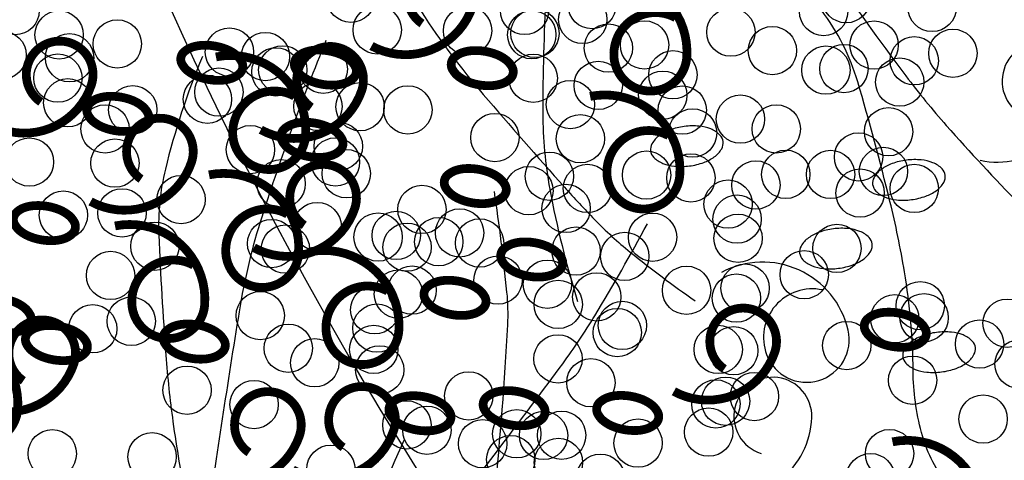
# Model space of a CAD drawing. Units: feet. Extents: x 0 to 8.5, y 0 to 11.
# Drawn here: x 3.1 to 3.4, y 3.7 to 3.8 of the extents above; entities that cross this region are included whole.
import ezdxf

# ---------------------------------------------------------------- set-up
doc = ezdxf.new("R2010")
doc.units = ezdxf.units.FT
doc.header["$MEASUREMENT"] = 0
for name, color, linetype in [('G_Detail_Line_Light', 3, 'CONTINUOUS'), ('G_Detail_Line_Medium', 7, 'CONTINUOUS'), ('G_Detail_Line_Shade', 9, 'CONTINUOUS')]:
    doc.layers.add(name, color=color, linetype=linetype)

msp = doc.modelspace()

# ---------------------------------------------------------------- linework, layer by layer
at = {"layer": 'G_Detail_Line_Light'}
msp.add_arc((3.091605425269644, 3.678752328824345), 0.310501444985634, 1.025208058661154, 43.40065636088706, dxfattribs=at)
at = {"layer": 'G_Detail_Line_Medium', "flags": 128}
msp.add_lwpolyline([(3.359759086281521, 3.478991588643726, 0.03573603128910439), (3.371377676539526, 3.498243754525621, 0.09053529327038866), (3.377576960064748, 3.518944971209277, 0.02445989750795727), (3.379823496538764, 3.555441464085, 0.03886161981479453), (3.378324541970327, 3.578428359236991, 0.02697703174142504), (3.3699710039189, 3.620338456588861, 0.03375865707324613), (3.359283421248276, 3.652787523730378, 0.06597982606779738), (3.34697379394495, 3.67441519585641, -0.09775230883397901), (3.339564302982245, 3.689586388724329, -0.06255262182425358), (3.337042365083763, 3.7082250063508, 0.03882642933491057), (3.334410851934244, 3.738339651130524, 0.01912992667986885), (3.330002776545683, 3.759751862617563, 0.01111674528565699), (3.320206107118627, 3.79606370527361, 0.09200777734450562), (3.309201921999272, 3.817767234516286, 0.05383195112599742), (3.280698206432821, 3.847738336971705)], format="xyb", dxfattribs=at)
at = {"layer": 'G_Detail_Line_Medium', "const_width": 0.002663280000000001}
for points in [[(3.187869200106539, 3.813736853582926, -2.013131363561439), (3.203191150344848, 3.818841763185132, -0.4664801598104144), (3.172547249868233, 3.806930334824623, 5.719960447850339)], [(3.264899924077581, 3.815516392352825, 0.5917976923595726), (3.246173168569238, 3.803604963992315, 0.9375380886971868), (3.268304848083306, 3.803604963992315, 0.4933671625228506), (3.241065812244571, 3.827427820713333, 1.976597534420135)], [(3.072103446211524, 3.789913955794958, -2.013131363561439), (3.087425396449833, 3.795018865397161, -0.4664801598104144), (3.056781495973218, 3.783107437036653, 5.719960447850339)], [(3.154241526507234, 3.788290235185704, -2.013131363561439), (3.169563476745542, 3.793395144787908, -0.4664801598104144), (3.138919576268925, 3.7814837164274, 5.719960447850339)], [(3.149134170182569, 3.791693494564855, 0.5917976923595726), (3.130407414674224, 3.779782066204346, 0.9375380886971868), (3.152539094188292, 3.779782066204346, 0.4933671625228506), (3.125300058349558, 3.803604922925364, 1.976597534420135)], [(3.262776400243449, 3.779704177657502, 0.5917976923595726), (3.244049644735107, 3.767792749296992, 0.9375380886971868), (3.266181324249175, 3.767792749296992, 0.4933671625228506), (3.238942288410439, 3.79161560601801, 1.976597534420135)], [(3.1025389483471, 3.766507951920437, -2.013131363561439), (3.11786089858541, 3.771612861522642, -0.4664801598104144), (3.087216998108794, 3.759701433162133, 5.719960447850339)], [(3.152118002673101, 3.752478020490381, -2.013131363561439), (3.16743995291141, 3.757582930092585, -0.4664801598104144), (3.136796052434794, 3.745671501732077, 5.719960447850339)], [(3.147010646348437, 3.755881279869532, 0.5917976923595726), (3.128283890840092, 3.743969851509023, 0.9375380886971868), (3.15041557035416, 3.743969851509023, 0.4933671625228506), (3.123176534515426, 3.767792708230041, 1.976597534420135)], [(3.118477635210867, 3.740368912014327, 0.5917976923595726), (3.099750879702525, 3.728457483653818, 0.9375380886971868), (3.121882559216593, 3.728457483653818, 0.4933671625228506), (3.094643523377857, 3.752280340374836, 1.976597534420135)], [(3.177446148484011, 3.732475275995012, 0.5917976923595726), (3.158719392975668, 3.720563847634503, 0.9375380886971868), (3.180851072489736, 3.720563847634503, 0.4933671625228506), (3.153612036651, 3.74438670435552, 1.976597534420135)], [(3.279695664479787, 3.708842811867795, -2.013131363561439), (3.295017614718097, 3.71394772147, -0.4664801598104144), (3.264373714241481, 3.702036293109492, 5.719960447850339)], [(3.066787750913663, 3.705249118827891, -2.013131363561439), (3.082109701151971, 3.710354028430094, -0.4664801598104144), (3.051465800675355, 3.698442600069587, 5.719960447850339)], [(3.061680394588999, 3.708652378207042, 0.5917976923595726), (3.042953639080653, 3.696740949846534, 0.9375380886971868), (3.065085318594721, 3.696740949846534, 0.4933671625228506), (3.037846282755988, 3.720563806567551, 1.976597534420135)], [(3.135334131846285, 3.683466859890144, -2.013131363561439), (3.150656082084595, 3.68857176949235, -0.4664801598104144), (3.120012181607978, 3.676660341131841, 5.719960447850339)], [(3.163929910584772, 3.685019914079826, -2.013131363561439), (3.179251860823082, 3.690124823682028, -0.4664801598104144), (3.148607960346466, 3.678213395321523, 5.719960447850339)], [(3.354602864616697, 3.67481013594237, 0.5917976923595726), (3.335876109108355, 3.662898707581862, 0.9375380886971868), (3.358007788622423, 3.662898707581862, 0.4933671625228506), (3.330768752783688, 3.686721564302879, 1.976597534420135)]]:
    msp.add_lwpolyline(points, format="xyb", dxfattribs=at)
for points in [[(3.124878966834365, 3.806930334824621, 0.05546595109377452), (3.121028956638549, 3.807140006017271, 0.06926049984291904), (3.11799433281467, 3.80654154502653, 0.105843081183681), (3.115531903940813, 3.805052362296369, 0.1641400695779886), (3.114643993150028, 3.803390116208966, 0.1641400695782574), (3.11494451975651, 3.801529704591535, 0.1058430811837345), (3.116790531377434, 3.799322112632405, 0.06926049984309803), (3.119466790855978, 3.797771392634028, 0.05546595109398827), (3.123176534515426, 3.796720515620214, 0.05546595109366281), (3.127026544711244, 3.796510844427562, 0.0692604998428725), (3.130061168535124, 3.797109305418304, 0.1058430811837259), (3.132523597408978, 3.798598488148465, 0.164140069578171), (3.133411508199764, 3.800260734235868, 0.1641400695781934), (3.133110981593282, 3.802121145853302, 0.1058430811837345), (3.131264969972356, 3.804328737812432, 0.06926049984299963), (3.128588710493813, 3.805879457810807, 0.0554659510940116)], [(3.159373406360158, 3.805478125268015, 0.05546595109377452), (3.155523396164341, 3.805687796460665, 0.06926049984291904), (3.15248877234046, 3.805089335469924, 0.105843081183681), (3.150026343466604, 3.803600152739762, 0.1641400695779886), (3.149138432675821, 3.801937906652359, 0.1641400695782574), (3.1494389592823, 3.800077495034928, 0.1058430811837345), (3.151284970903227, 3.797869903075797, 0.06926049984309803), (3.15396123038177, 3.796319183077422, 0.05546595109398827), (3.157670974041217, 3.795268306063606, 0.05546595109366281), (3.161520984237036, 3.795058634870955, 0.0692604998428725), (3.164555608060914, 3.795657095861696, 0.1058430811837259), (3.16701803693477, 3.797146278591859, 0.164140069578171), (3.167905947725556, 3.798808524679263, 0.1641400695781934), (3.167605421119075, 3.800668936296693, 0.1058430811837345), (3.165759409498148, 3.802876528255823, 0.06926049984299963), (3.163083150019605, 3.804427248254198, 0.0554659510940116)], [(3.207017047130075, 3.805306614215369, 0.05546595109377452), (3.203167036934258, 3.805516285408019, 0.06926049984291904), (3.200132413110377, 3.804917824417275, 0.105843081183681), (3.197669984236521, 3.803428641687114, 0.1641400695779886), (3.196782073445738, 3.801766395599712, 0.1641400695782574), (3.197082600052217, 3.799905983982279, 0.1058430811837345), (3.198928611673144, 3.797698392023149, 0.06926049984309803), (3.201604871151687, 3.796147672024775, 0.05546595109398827), (3.205314614811134, 3.795096795010959, 0.05546595109366281), (3.209164625006953, 3.794887123818308, 0.0692604998428725), (3.212199248830831, 3.795485584809049, 0.1058430811837259), (3.214661677704687, 3.796974767539211, 0.164140069578171), (3.215549588495472, 3.798637013626615, 0.1641400695781934), (3.215249061888992, 3.800497425244046, 0.1058430811837345), (3.213403050268065, 3.802705017203175, 0.06926049984299963), (3.210726790789521, 3.804255737201552, 0.0554659510940116)], [(3.096345955696798, 3.791417966969417, 0.05546595109377452), (3.092495945500981, 3.791627638162067, 0.06926049984291904), (3.089461321677101, 3.791029177171325, 0.105843081183681), (3.086998892803246, 3.789539994441164, 0.1641400695779886), (3.086110982012461, 3.787877748353761, 0.1641400695782574), (3.08641150861894, 3.786017336736327, 0.1058430811837345), (3.088257520239867, 3.783809744777198, 0.06926049984309803), (3.090933779718411, 3.782259024778825, 0.05546595109398827), (3.094643523377857, 3.781208147765009, 0.05546595109366281), (3.098493533573676, 3.780998476572359, 0.0692604998428725), (3.101528157397555, 3.781596937563099, 0.1058430811837259), (3.103990586271411, 3.78308612029326, 0.164140069578171), (3.104878497062195, 3.784748366380663, 0.1641400695781934), (3.104577970455715, 3.786608777998095, 0.1058430811837345), (3.10273195883479, 3.788816369957225, 0.06926049984299963), (3.100055699356246, 3.7903670899556, 0.0554659510940116)], [(3.155314468969941, 3.783524330950102, 0.05546595109377452), (3.151464458774124, 3.783734002142753, 0.06926049984291904), (3.148429834950244, 3.78313554115201, 0.105843081183681), (3.145967406076389, 3.781646358421849, 0.1641400695779886), (3.145079495285604, 3.779984112334445, 0.1641400695782574), (3.145380021892083, 3.778123700717012, 0.1058430811837345), (3.14722603351301, 3.775916108757881, 0.06926049984309803), (3.149902292991554, 3.774365388759509, 0.05546595109398827), (3.153612036651, 3.773314511745693, 0.05546595109366281), (3.15746204684682, 3.773104840553043, 0.0692604998428725), (3.160496670670698, 3.773703301543783, 0.1058430811837259), (3.162959099544554, 3.775192484273944, 0.164140069578171), (3.163847010335338, 3.776854730361348, 0.1641400695781934), (3.163546483728858, 3.778715141978779, 0.1058430811837345), (3.161700472107933, 3.780922733937908, 0.06926049984299963), (3.159024212629389, 3.782473453936285, 0.0554659510940116)], [(3.204893523295942, 3.769494399520046, 0.05546595109377452), (3.201043513100126, 3.769704070712696, 0.06926049984291904), (3.198008889276245, 3.769105609721953, 0.105843081183681), (3.195546460402389, 3.767616426991792, 0.1641400695779886), (3.194658549611606, 3.765954180904389, 0.1641400695782574), (3.194959076218085, 3.764093769286956, 0.1058430811837345), (3.196805087839012, 3.761886177327826, 0.06926049984309803), (3.199481347317556, 3.760335457329452, 0.05546595109398827), (3.203191090977002, 3.759284580315637, 0.05546595109366281), (3.207041101172821, 3.759074909122985, 0.0692604998428725), (3.210075724996699, 3.759673370113726, 0.1058430811837259), (3.212538153870556, 3.761162552843889, 0.164140069578171), (3.21342606466134, 3.762824798931292, 0.1641400695781934), (3.21312553805486, 3.764685210548723, 0.1058430811837345), (3.211279526433933, 3.766892802507853, 0.06926049984299963), (3.208603266955389, 3.768443522506229, 0.0554659510940116)], [(3.074043154600719, 3.758249223605524, 0.05546595109377452), (3.070193144404902, 3.758458894798175, 0.06926049984291904), (3.067158520581022, 3.757860433807434, 0.105843081183681), (3.064696091707165, 3.756371251077271, 0.1641400695779886), (3.063808180916382, 3.754709004989868, 0.1641400695782574), (3.064108707522861, 3.752848593372438, 0.1058430811837345), (3.065954719143788, 3.750641001413307, 0.06926049984309803), (3.068630978622332, 3.749090281414933, 0.05546595109398827), (3.072340722281778, 3.748039404401116, 0.05546595109366281), (3.076190732477598, 3.747829733208466, 0.0692604998428725), (3.079225356301476, 3.748428194199207, 0.1058430811837259), (3.081687785175332, 3.749917376929369, 0.164140069578171), (3.082575695966118, 3.751579623016772, 0.1641400695781934), (3.082275169359636, 3.753440034634204, 0.1058430811837345), (3.080429157738709, 3.755647626593333, 0.06926049984299963), (3.077752898260167, 3.757198346591708, 0.0554659510940116)], [(3.222053405407459, 3.747196429281754, 0.05546595109377452), (3.218203395211643, 3.747406100474404, 0.06926049984291904), (3.215168771387762, 3.74680763948366, 0.105843081183681), (3.212706342513909, 3.745318456753502, 0.1641400695779886), (3.211818431723123, 3.743656210666098, 0.1641400695782574), (3.212118958329603, 3.741795799048665, 0.1058430811837345), (3.21396496995053, 3.739588207089534, 0.06926049984309803), (3.216641229429074, 3.73803748709116, 0.05546595109398827), (3.22035097308852, 3.736986610077345, 0.05546595109366281), (3.224200983284338, 3.736776938884693, 0.0692604998428725), (3.227235607108217, 3.737375399875436, 0.1058430811837259), (3.229698035982074, 3.738864582605595, 0.164140069578171), (3.230585946772858, 3.740526828692998, 0.1641400695781934), (3.230285420166377, 3.742387240310432, 0.1058430811837345), (3.228439408545452, 3.744594832269561, 0.06926049984299963), (3.225763149066909, 3.746145552267938, 0.0554659510940116)], [(3.198736268767411, 3.735543353116274, 0.05546595109377452), (3.194886258571595, 3.735753024308924, 0.06926049984291904), (3.191851634747714, 3.735154563318183, 0.105843081183681), (3.189389205873857, 3.73366538058802, 0.1641400695779886), (3.188501295083074, 3.732003134500617, 0.1641400695782574), (3.188801821689554, 3.730142722883185, 0.1058430811837345), (3.19064783331048, 3.727935130924054, 0.06926049984309803), (3.193324092789024, 3.726384410925681, 0.05546595109398827), (3.197033836448471, 3.725333533911863, 0.05546595109366281), (3.20088384664429, 3.725123862719213, 0.0692604998428725), (3.203918470468167, 3.725722323709954, 0.1058430811837259), (3.206380899342024, 3.727211506440118, 0.164140069578171), (3.207268810132807, 3.728873752527521, 0.1641400695781934), (3.206968283526328, 3.730734164144952, 0.1058430811837345), (3.205122271905401, 3.732941756104083, 0.06926049984299963), (3.202446012426857, 3.734492476102457, 0.0554659510940116)], [(3.060594758263361, 3.730159133876872, 0.05546595109377452), (3.056744748067544, 3.730368805069522, 0.06926049984291904), (3.053710124243664, 3.729770344078778, 0.105843081183681), (3.051247695369807, 3.728281161348617, 0.1641400695779886), (3.050359784579024, 3.726618915261215, 0.1641400695782574), (3.050660311185503, 3.724758503643781, 0.1058430811837345), (3.05250632280643, 3.722550911684651, 0.06926049984309803), (3.055182582284973, 3.721000191686278, 0.05546595109398827), (3.05889232594442, 3.719949314672462, 0.05546595109366281), (3.062742336140239, 3.71973964347981, 0.0692604998428725), (3.065776959964117, 3.720338104470551, 0.1058430811837259), (3.068239388837974, 3.721827287200714, 0.164140069578171), (3.069127299628758, 3.723489533288117, 0.1641400695781934), (3.068826773022278, 3.725349944905549, 0.1058430811837345), (3.066980761401351, 3.727557536864678, 0.06926049984299963), (3.064304501922807, 3.729108256863054, 0.0554659510940116)], [(3.332471185102628, 3.72585919089746, 0.05546595109377452), (3.328621174906812, 3.726068862090111, 0.06926049984291904), (3.325586551082931, 3.725470401099368, 0.105843081183681), (3.323124122209076, 3.723981218369207, 0.1641400695779886), (3.322236211418292, 3.722318972281803, 0.1641400695782574), (3.322536738024771, 3.720458560664371, 0.1058430811837345), (3.324382749645697, 3.71825096870524, 0.06926049984309803), (3.327059009124241, 3.716700248706868, 0.05546595109398827), (3.330768752783688, 3.715649371693051, 0.05546595109366281), (3.334618762979507, 3.715439700500402, 0.0692604998428725), (3.337653386803384, 3.716038161491142, 0.1058430811837259), (3.340115815677241, 3.717527344221303, 0.164140069578171), (3.341003726468026, 3.719189590308706, 0.1641400695781934), (3.340703199861546, 3.721050001926137, 0.1058430811837345), (3.33885718824062, 3.723257593885267, 0.06926049984299963), (3.336180928762076, 3.724808313883644, 0.0554659510940116)], [(3.077691872773957, 3.721820477304103, 0.05546595109377452), (3.073841862578141, 3.722030148496753, 0.06926049984291904), (3.07080723875426, 3.72143168750601, 0.105843081183681), (3.068344809880406, 3.719942504775851, 0.1641400695779886), (3.06745689908962, 3.718280258688448, 0.1641400695782574), (3.067757425696101, 3.716419847071014, 0.1058430811837345), (3.069603437317028, 3.714212255111885, 0.06926049984309803), (3.072279696795571, 3.71266153511351, 0.05546595109398827), (3.075989440455018, 3.711610658099695, 0.05546595109366281), (3.079839450650836, 3.711400986907043, 0.0692604998428725), (3.082874074474715, 3.711999447897785, 0.1058430811837259), (3.085336503348572, 3.713488630627944, 0.164140069578171), (3.086224414139356, 3.715150876715349, 0.1641400695781934), (3.085923887532874, 3.717011288332781, 0.1058430811837345), (3.08407787591195, 3.719218880291912, 0.06926049984299963), (3.081401616433406, 3.720769600290287, 0.0554659510940116)], [(3.119563271536504, 3.722265497857556, 0.05546595109377452), (3.115713261340687, 3.722475169050206, 0.06926049984291904), (3.112678637516807, 3.721876708059463, 0.105843081183681), (3.11021620864295, 3.720387525329302, 0.1641400695779886), (3.109328297852167, 3.718725279241899, 0.1641400695782574), (3.109628824458646, 3.716864867624466, 0.1058430811837345), (3.111474836079573, 3.714657275665336, 0.06926049984309803), (3.114151095558117, 3.713106555666963, 0.05546595109398827), (3.117860839217563, 3.712055678653147, 0.05546595109366281), (3.121710849413383, 3.711846007460496, 0.0692604998428725), (3.12474547323726, 3.712444468451237, 0.1058430811837259), (3.127207902111117, 3.713933651181398, 0.164140069578171), (3.128095812901901, 3.715595897268802, 0.1641400695781934), (3.127795286295421, 3.717456308886232, 0.1058430811837345), (3.125949274674494, 3.719663900845362, 0.06926049984299963), (3.12327301519595, 3.721214620843739, 0.0554659510940116)], [(3.216705431207613, 3.70203629310949, 0.05546595109377452), (3.212855421011797, 3.70224596430214, 0.06926049984291904), (3.209820797187918, 3.701647503311399, 0.105843081183681), (3.207358368314061, 3.700158320581238, 0.1641400695779886), (3.206470457523277, 3.698496074493834, 0.1641400695782574), (3.206770984129759, 3.696635662876403, 0.1058430811837345), (3.208616995750683, 3.694428070917273, 0.06926049984309803), (3.211293255229227, 3.692877350918897, 0.05546595109398827), (3.215002998888674, 3.691826473905082, 0.05546595109366281), (3.218853009084492, 3.69161680271243, 0.0692604998428725), (3.221887632908373, 3.692215263703172, 0.1058430811837259), (3.224350061782227, 3.693704446433333, 0.164140069578171), (3.225237972573012, 3.695366692520737, 0.1641400695781934), (3.224937445966531, 3.69722710413817, 0.1058430811837345), (3.223091434345605, 3.6994346960973, 0.06926049984299963), (3.220415174867061, 3.700985416095675, 0.0554659510940116)], [(3.188109652469126, 3.70048323891981, 0.05546595109377452), (3.18425964227331, 3.70069291011246, 0.06926049984291904), (3.181225018449429, 3.700094449121718, 0.105843081183681), (3.178762589575574, 3.698605266391557, 0.1641400695779886), (3.177874678784789, 3.696943020304154, 0.1641400695782574), (3.178175205391268, 3.69508260868672, 0.1058430811837345), (3.180021217012195, 3.692875016727591, 0.06926049984309803), (3.182697476490739, 3.691324296729218, 0.05546595109398827), (3.186407220150186, 3.690273419715401, 0.05546595109366281), (3.190257230346005, 3.690063748522752, 0.0692604998428725), (3.193291854169883, 3.690662209513492, 0.1058430811837259), (3.195754283043739, 3.692151392243653, 0.164140069578171), (3.196642193834523, 3.693813638331056, 0.1641400695781934), (3.196341667228043, 3.695674049948487, 0.1058430811837345), (3.194495655607118, 3.697881641907617, 0.06926049984299963), (3.191819396128574, 3.699432361905993, 0.0554659510940116)], [(3.251199870733406, 3.700584083552883, 0.05546595109377452), (3.247349860537589, 3.700793754745534, 0.06926049984291904), (3.244315236713709, 3.700195293754793, 0.105843081183681), (3.241852807839853, 3.698706111024629, 0.1641400695779886), (3.24096489704907, 3.697043864937227, 0.1641400695782574), (3.241265423655548, 3.695183453319796, 0.1058430811837345), (3.243111435276475, 3.692975861360665, 0.06926049984309803), (3.245787694755019, 3.691425141362291, 0.05546595109398827), (3.249497438414465, 3.690374264348474, 0.05546595109366281), (3.253347448610285, 3.690164593155824, 0.0692604998428725), (3.256382072434163, 3.690763054146565, 0.1058430811837259), (3.258844501308019, 3.692252236876728, 0.164140069578171), (3.259732412098805, 3.69391448296413, 0.1641400695781934), (3.259431885492323, 3.695774894581563, 0.1058430811837345), (3.257585873871396, 3.697982486540692, 0.06926049984299963), (3.254909614392854, 3.699533206539066, 0.0554659510940116)]]:
    msp.add_lwpolyline(points, format="xyb", close=True, dxfattribs=at)
at = {"layer": 'G_Detail_Line_Medium'}
for centre in [(3.166264320019577, 3.82141195413598), (3.316699362081148, 3.821300405898992), (3.064276947224033, 3.817658509084248), (3.219035941467476, 3.817720434762029), (3.23952249892309, 3.819483172658793), (3.342822765542593, 3.818619021220455), (3.236706517165557, 3.814972900827829), (3.309867358969529, 3.817391693756305), (3.174267558777585, 3.811804996518132), (3.077665480648046, 3.81029548466854), (3.201702865656824, 3.811569280436824), (3.221217973604615, 3.810358816669808), (3.222183900385244, 3.81076138799353), (3.281685169712093, 3.811148142290191), (3.095336056346068, 3.807547950734351), (3.244479643415234, 3.80630133756775), (3.25545597505152, 3.807235357026959), (3.325197761742699, 3.80721816510226), (3.060332404837323, 3.804144330343288), (3.080813439565832, 3.803336437899977), (3.129390748232299, 3.805095789628084), (3.14031470889265, 3.803723192196644), (3.294292893684599, 3.805522710968773), (3.34911868337853, 3.804700927683005), (3.14558971803608, 3.799672365517399), (3.157904937299853, 3.799870063679958), (3.316030558538503, 3.800061388745439), (3.33740656012011, 3.802428983728456), (3.077289724099915, 3.797176374451865), (3.143515095928437, 3.799070730893471), (3.221652890384061, 3.797112563765333), (3.26408660022651, 3.798172596443631), (3.310542404045331, 3.799594399608749), (3.241398110840123, 3.79496670564056), (3.332965342614611, 3.795975930316239), (3.122716139406937, 3.790747646350047), (3.126182020117771, 3.792919576568207), (3.261016135756944, 3.791979266383496), (3.080282429564619, 3.789687613671785), (3.156270720207722, 3.788592879103051), (3.169086050556975, 3.78849318340695), (3.232966721908332, 3.789147894965148), (3.100027650020623, 3.787541755547025), (3.183578797056201, 3.787515654499735), (3.266924127431627, 3.787464685504476), (3.284594703129719, 3.784717151570336), (3.091596261088874, 3.781722944871666), (3.295488777264121, 3.781734062546442), (3.210012738846378, 3.779117612641222), (3.235981985209406, 3.778776677909303), (3.270072086349382, 3.780505638735919), (3.329573355676255, 3.780892393032699), (3.162463790057238, 3.776451615834059), (3.135758752072507, 3.775454626070489), (3.320456658537711, 3.773230802037583), (3.068642278026829, 3.771692662547758), (3.094611524389864, 3.771351727815714), (3.161595223026859, 3.771701511291083), (3.164875980003638, 3.768154685756004), (3.226554833707557, 3.767366181557849), (3.256064728203475, 3.767732172710884), (3.269541076348228, 3.766856814507716), (3.29837124250664, 3.767950624256837), (3.311974786190649, 3.76791684718602), (3.328032298264189, 3.768826605069206), (3.145100866616301, 3.765111460952991), (3.289286296804262, 3.764710956382949), (3.220325262422605, 3.762990586638726), (3.238128636179735, 3.763655273938431), (3.320939796959519, 3.762271473097464), (3.3374042830889, 3.763672481693444), (3.114694267383984, 3.760307222617408), (3.280854907872495, 3.758892145707655), (3.078954801603116, 3.75556563654525), (3.096758175360246, 3.756230323844955), (3.187872156138371, 3.757272815132599), (3.231644696466432, 3.757596557939836), (3.156046299337389, 3.752099262325549), (3.283577586673168, 3.754344048375087), (3.174555651577174, 3.748912800953544), (3.18004380607031, 3.749379790090366), (3.199313183201723, 3.750149727465418), (3.257900924810528, 3.74886186338367), (3.106755711585055, 3.746119447454234), (3.142207125853655, 3.746919098281492), (3.183324540396863, 3.745832923369578), (3.192962041547379, 3.747503232700437), (3.205382350007943, 3.747096716825148), (3.283870171173545, 3.748520928651692), (3.146378985047348, 3.745239879827713), (3.234654414389887, 3.7446546693574), (3.249469535878438, 3.743043052708009), (3.313906449550549, 3.745466237056224), (3.093283953570398, 3.737229719263924), (3.303952914167643, 3.737476423453266), (3.210970139783424, 3.735857051692538), (3.225963020018777, 3.73458217011247), (3.180718851146263, 3.731582495943087), (3.184868175153575, 3.732785774951445), (3.268213448386743, 3.732734837381114), (3.286016822143873, 3.73339952468082), (3.229238208967404, 3.728464631865403), (3.240950332225847, 3.730736575820069), (3.283362038167915, 3.730350864274291), (3.283362038167915, 3.730350864274291), (3.339211830711892, 3.728064288287584), (3.138755439250146, 3.725035996238887), (3.173523375730869, 3.726804370886514), (3.099579871406407, 3.723311625726521), (3.248723538267472, 3.722065022321004), (3.331465772637307, 3.724088299117476), (3.340367459515568, 3.724420642767205), (3.365600834464755, 3.722741773779195), (3.087867748147945, 3.72103968177192), (3.174181760055181, 3.721249209170317), (3.247201369165873, 3.719893978207866), (3.316860921005591, 3.715959718985667), (3.357220008740083, 3.716418117040163), (3.147258834394212, 3.715131727133955), (3.173228023615583, 3.714790823827027), (3.277840720898051, 3.714764999634321), (3.282542600354037, 3.71439892009985), (3.155291931591873, 3.710713925054568), (3.229183042290613, 3.711900012137928), (3.369219148471031, 3.71029622855976), (3.175037152047935, 3.708568066929795), (3.239158065979189, 3.704671674395254), (3.336893180584276, 3.705420069611616), (3.116506314403429, 3.7023974929344), (3.136873242363559, 3.698051738344947), (3.136873242363559, 3.698051738344947), (3.202079735221344, 3.700666450805643), (3.277126394931554, 3.698208882607851), (3.280092563507287, 3.699039432571903), (3.280092563507287, 3.699039432571903), (3.288838518189986, 3.700480826562458), (3.358314811205513, 3.693639243116796), (3.183275053516752, 3.691839406303755), (3.189366304014945, 3.690232149648649), (3.216674358213676, 3.689154883859402), (3.274941908901887, 3.689673755175365), (3.274941908901887, 3.689673755175365), (3.206301088090892, 3.686146691219111), (3.224789690262817, 3.688654149077448), (3.23028757944369, 3.688692986362208), (3.253487138154211, 3.686335747353041), (3.075586403528456, 3.683101197484931), (3.329872651000453, 3.683141930469793), (3.105903302377422, 3.682190989377863), (3.21485293052356, 3.681305885794083), (3.21485293052356, 3.681305885794083), (3.229327042873535, 3.680453966373545), (3.160188329537685, 3.678396871320629), (3.242061996876709, 3.675670043574276), (3.32411898018164, 3.675850508626384)]:
    msp.add_circle(centre, 0.007338766149677387, dxfattribs=at)
for centre, radius, start, end in [((4.17112161729675, 4.295297437525255), 1.162092353310984, 194.5494559238917, 223.81488206333), ((3.380153057463174, 3.941863367797407), 0.2292566087718321, 205.0904662118057, 220.7587028298505), ((4.095022589258456, 4.369747641073886), 0.9512975402552568, 214.4971451069235, 216.9552515680629), ((3.875017818819545, 3.786892199803011), 0.6504543218006794, 176.8475374858263, 180.0351221411674), ((3.829193542795912, 3.534248256623606), 0.7244390702927643, 157.7507614068073, 162.239603414679), ((3.3344283485758, 3.714634702574218), 0.2311130063921974, 157.3342131195356, 166.269654937407), ((3.528465077035013, 3.94350927355374), 0.2423077232599383, 216.9552515682757, 221.5498425341863), ((4.994255597215425, 5.333090349773371), 2.360181179049393, 220.7587028293112, 221.666969299371), ((3.351233852607929, 3.786571121761819), 0.1266702571791222, 180.0351221415788, 190.4997355666467), ((3.859200411579785, 4.236632490566971), 0.6842433315431232, 221.5498425343428, 224.2835372873373), ((3.179406341002379, 3.752511987717069), 0.07153070298142793, 166.2696549371547, 182.3676276968857), ((2.596684529043372, 3.670417607540935), 0.6200817549522883, 5.717961549348377, 8.564332193278391), ((3.515340959974842, 3.81698579289576), 0.2935720094423059, 190.4997355660232, 197.3681970235641), ((3.45769057816702, 3.965649047255361), 0.3032592618159331, 221.6669693014872, 224.2009877084984), ((3.3301451842479, 3.694094734824564), 0.2004160166369975, 162.239603414676, 170.779646432226), ((3.328050486997002, 3.839575218942942), 0.1224246317698055, 224.2009877066711, 231.0734388638839), ((2.68249188448314, 4.062822938244806), 0.6521748923106011, 328.8038557290734, 331.6333372019223), ((4.181898134400866, 3.793961450084457), 1.074879024234751, 182.3676276967778, 184.3204166043273), ((3.467387196465315, 4.012093387158803), 0.3441840441292661, 231.0734388631639, 235.170598234868), ((3.148808584892562, 3.725701728933155), 0.06519680550288329, 356.9321134818928, 5.717961549235033), ((6.454802207496046, 3.186871551687428), 3.365973924880935, 170.7796464321572, 171.8996232879272), ((3.074862646948118, 3.825230845751761), 0.1934758432026142, 323.6077231219322, 328.8038557288907), ((2.091349438907312, 3.782377257650134), 1.124173651795192, 354.3021766421592, 356.9321134820069), ((3.436795938932924, 3.737669918889985), 0.3276534771772613, 184.3204166045204, 187.8577472578613), ((1.618996934226213, 4.898284740006742), 2.002063588780648, 322.7588345387676, 323.6077231209939), ((3.237085233281848, 4.084214529385317), 0.5348152223842595, 225.1394335168634, 264.7856924410482), ((3.519674086828935, 3.749107923355486), 0.4113171810447444, 187.8577472575849, 191.2407005163908), ((3.458305211378589, 3.559727849273429), 0.3039457294312149, 155.1777429602239, 165.5009279166155), ((1.908607979532802, 4.678129852543243), 1.638274182615983, 321.8204146280377, 322.7588345399255)]:
    msp.add_arc(centre, radius, start, end, dxfattribs=at)
at = {"layer": 'G_Detail_Line_Shade'}
for centre, radius, start, end in [((3.375902481622902, 3.796253438554213), 0.01183485573996618, 357.9491230825719, 252.2876694069277), ((3.362689839806068, 3.796726581273934), 0.02505596642754404, 257.91665186175, 357.949123082577), ((3.267649972989484, 3.769112291598594), 0.01310153662908993, 109.9814626640586, 125.8294912245321), ((3.270129893308271, 3.762291901445749), 0.02035879000929906, 97.28261492892543, 109.9814626640633), ((3.270129893308249, 3.762291901445804), 0.02035879000924183, 84.58376719368937, 97.28261492888147), ((3.270814908126122, 3.76951675309297), 0.01310153662905293, 68.7357386332213, 84.58376719371248), ((3.272655229220089, 3.774245646064303), 0.008027168642473428, 44.56827065904986, 68.7357386332964), ((3.260709242997839, 3.775518946636016), 0.003442495795116639, 149.9969591988183, 187.2826149289177), ((3.264679564487237, 3.773226399496217), 0.008027168642482393, 125.8294912244591, 149.9969591986931), ((3.275921417900321, 3.777462979839724), 0.003442495795110814, 7.282614928917919, 44.56827065907154), ((3.275921417900321, 3.777462979839726), 0.003442495795110842, 329.9969591987489, 7.282614928894459), ((3.260709242997838, 3.775518946636013), 0.003442495795114772, 187.2826149288737, 224.5682706590302), ((3.271951096410911, 3.779755526979512), 0.008027168642481623, 305.8294912245381, 329.9969591987837), ((3.263975431678074, 3.778736280411438), 0.008027168642482992, 224.5682706590324, 248.7357386332788), ((3.265815752771998, 3.783465173382741), 0.01310153662901702, 248.7357386333336, 264.5837671938475), ((3.266500767589887, 3.790690025030045), 0.02035879000934963, 277.2826149289032, 289.9814626640158), ((3.268980687908682, 3.783869634877142), 0.0131015366290835, 289.9814626640358, 305.8294912244986), ((3.335096462272449, 3.758883431979353), 0.01310153662908942, 109.9237295438119, 125.7717581042849), ((3.337569508883004, 3.752060546439748), 0.02035879000929666, 97.22488180868618, 109.9237295438237), ((3.337569508883003, 3.752060546439802), 0.02035879000924219, 84.5260340735095, 97.22488180870157), ((3.338261803351076, 3.759284704175744), 0.01310153662905087, 68.67800551303063, 84.52603407352267), ((3.340106888498744, 3.76401174037838), 0.008027168642476611, 44.51053753881482, 68.67800551306239), ((3.266500767589908, 3.790690025029954), 0.02035879000925682, 264.5837671936894, 277.2826149288761), ((3.332130200788504, 3.763000530869638), 0.008027168642480471, 125.7717581043011, 149.939226078538), ((3.343376317412103, 3.767225781401423), 0.003442495795117851, 7.224881808694733, 44.51053753884203), ((3.328162191360525, 3.765297077472002), 0.003442495795116003, 149.9392260785353, 187.2248818086391), ((3.339408307984135, 3.769522328003796), 0.008027168642474724, 305.7717581042182, 329.9392260784629), ((3.343376317412107, 3.767225781401425), 0.003442495795113187, 329.9392260785218, 7.224881808668457), ((3.328162191360519, 3.765297077472002), 0.003442495795110355, 187.2248818086509, 224.5105375388074), ((3.331431620273887, 3.768511118495054), 0.008027168642481144, 224.5105375388043, 248.6780055130527), ((3.336442046500166, 3.77363942689408), 0.01310153662909712, 289.9237295438592, 305.7717581043216), ((3.333276705421538, 3.773238154697664), 0.0131015366290257, 248.6780055130477, 264.5260340735621), ((3.333968999889626, 3.780462312433638), 0.02035879000925095, 264.5260340735039, 277.2248818086904), ((3.333968999889623, 3.780462312433729), 0.02035879000934089, 277.2248818086663, 289.9237295437787), ((3.312921071509879, 3.738025969123472), 0.01310153662908942, 109.9237295438119, 125.7717581042849), ((3.315394118120432, 3.731203083583866), 0.02035879000929559, 97.22488180867852, 109.9237295438162), ((3.315394118120408, 3.731203083583917), 0.0203587900092418, 84.5260340734371, 97.22488180862914), ((3.316086412588524, 3.738427241319859), 0.01310153662904731, 68.67800551310462, 84.52603407359601), ((3.317931497736174, 3.743154277522497), 0.008027168642476611, 44.51053753881482, 68.67800551306239), ((3.309954810025943, 3.742143068013752), 0.00802716864248949, 125.7717581043297, 149.9392260785648), ((3.321200926649536, 3.746368318545543), 0.003442495795113532, 7.224881808691924, 44.51053753883302), ((3.305986800597952, 3.74443961461612), 0.003442495795113349, 149.9392260785643, 187.2248818086684), ((3.317232917221546, 3.748664865147912), 0.00802716864248981, 305.7717581043156, 329.9392260785604), ((3.321200926649536, 3.746368318545542), 0.003442495795113349, 329.9392260785644, 7.224881808703656), ((3.291358521935187, 3.714654753196797), 0.02662782105993683, 13.05638458865019, 118.0972582217702), ((3.30598680059795, 3.744439614616118), 0.003442495795110355, 187.2248818086509, 224.5105375388074), ((3.309256229511314, 3.747653655639171), 0.008027168642479618, 224.5105375388222, 248.6780055130698), ((3.314266655737623, 3.75278196403819), 0.01310153662908038, 289.9237295437667, 305.7717581042294), ((3.311101314658974, 3.752380691841781), 0.0131015366290271, 248.6780055130234, 264.5260340735377), ((3.31179360912706, 3.759604849577753), 0.02035879000925052, 264.5260340734957, 277.2248818086824), ((3.311793609127041, 3.759604849577852), 0.02035879000935025, 277.2248818086994, 289.9237295438116), ((3.306400798961391, 3.718385153633111), 0.01478453481446062, 77.97438498197681, 200.4421798005631), ((3.304682261099079, 3.717744594610608), 0.01295049876096681, 200.4421798005614, 13.05638458865434), ((3.344262270670355, 3.706570031670068), 0.01310153662908407, 109.9237295438204, 125.7717581042943), ((3.346735317280907, 3.699747146130457), 0.02035879000929559, 97.22488180867852, 109.9237295438162), ((3.346735317280905, 3.699747146130505), 0.02035879000924896, 84.52603407349929, 97.22488180869111), ((3.347427611748998, 3.70697130386646), 0.01310153662904254, 68.67800551308979, 84.52603407358157), ((3.349272696896641, 3.711698340069088), 0.0080271686424847, 44.51053753877228, 68.6780055130186), ((3.352542125810014, 3.714912381092136), 0.003442495795112122, 7.224881808694898, 44.51053753884117), ((3.337327999758431, 3.712983677162713), 0.003442495795116003, 149.9392260785353, 187.2248818086391), ((3.34129600918641, 3.710687130560345), 0.008027168642481946, 125.771758104281, 149.939226078516), ((3.352542125810014, 3.714912381092141), 0.003442495795111439, 329.9392260784776, 7.224881808624504), ((3.337327999758422, 3.712983677162716), 0.003442495795107983, 187.2248818087156, 224.510537538874), ((3.348574116382027, 3.717208927694498), 0.008027168642479503, 305.7717581043436, 329.9392260785876), ((3.340597428671795, 3.716197718185763), 0.008027168642479668, 224.5105375387792, 248.6780055130264), ((3.342442513819449, 3.720924754388375), 0.0131015366290271, 248.6780055130234, 264.5260340735377), ((3.34313480828754, 3.72814891212444), 0.02035879000933911, 277.2248818086428, 289.9237295437549), ((3.345607854898083, 3.721326026584789), 0.01310153662909288, 289.9237295438263, 305.7717581042895), ((3.294444857383105, 3.69447939862374), 0.01183485573996729, 357.9491230825719, 252.2876694069222), ((3.343134808287528, 3.728148912124363), 0.02035879000926398, 264.5260340735194, 277.2248818087059), ((3.281232215566272, 3.69495254134346), 0.02505596642754404, 257.91665186175, 357.949123082577)]:
    msp.add_arc(centre, radius, start, end, dxfattribs=at)

doc.saveas('drawing.dxf')
